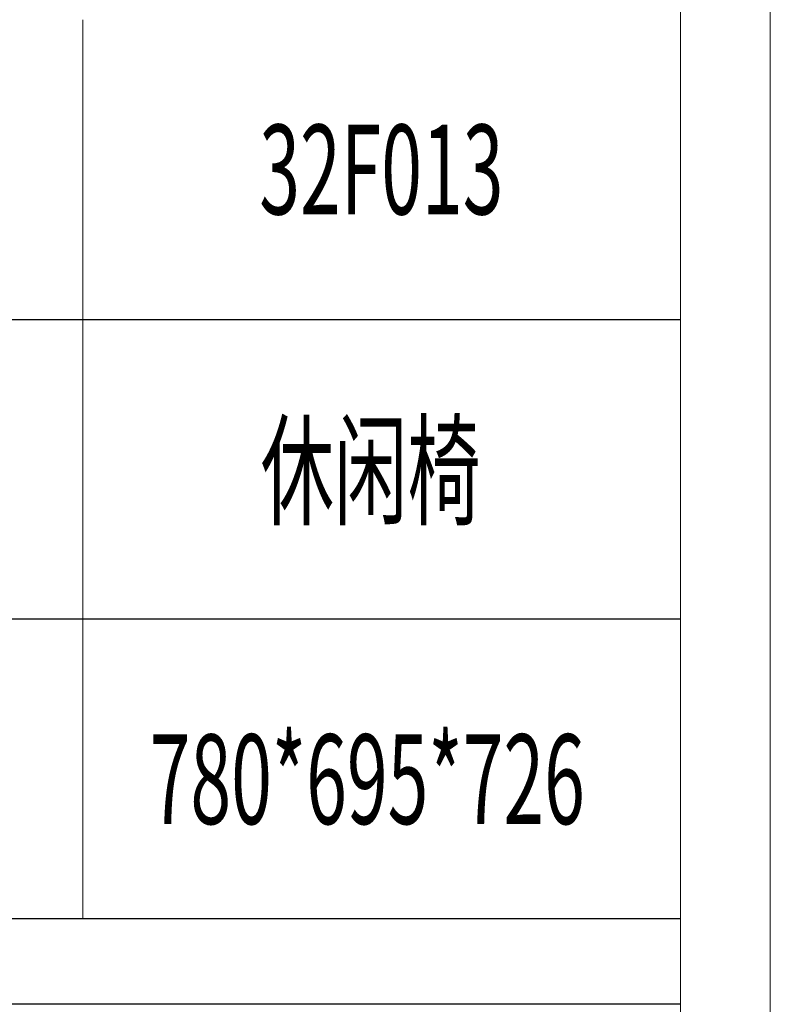
# Model space of a CAD drawing. Units: millimetres. Extents: x -1793 to 3005, y 6140 to 8734.
# Drawn here: x 1696 to 1923, y 7175 to 7473 of the extents above; entities that cross this region are included whole.
import ezdxf

# ---------------------------------------------------------------- set-up
doc = ezdxf.new("R2010")
doc.units = ezdxf.units.MM
doc.layers.add('打印框', color=1, linetype='Continuous', lineweight=13)
doc.layers.add('轮廓线', color=7, linetype='Continuous', lineweight=20)
doc.styles.add('宋体', font='txt', dxfattribs={"width": 0.7})

# ---------------------------------------------------------------- blocks, each defined once
blk = doc.blocks.new('文字')
blk.add_line((3870.01, 1474.62), (3870.01, 1173.87))

msp = doc.modelspace()

# ---------------------------------------------------------------- linework, layer by layer
for p, q in [((1579.55, 7382.36), (1895.8, 7382.36)), ((1895.8, 7291.77), (1579.55, 7291.77)), ((1895.8, 7201.17), (1579.55, 7201.17)), ((1895.8, 7175.28), (1579.55, 7175.28))]:
    msp.add_line(p, q)
at = {"layer": '打印框', "color": 1, "linetype": 'ByBlock', "lineweight": 13}
msp.add_lwpolyline([(-1793.23, 6140.35), (1922.91, 6140.35), (1922.91, 8733.96), (-1793.23, 8733.96)], close=True, dxfattribs=at)
at = {"layer": '轮廓线', "color": 0, "linetype": 'ByBlock', "lineweight": 13}
msp.add_lwpolyline([(-1766.11, 6167.46), (1895.8, 6167.46), (1895.8, 8706.85), (-1766.11, 8706.85)], close=True, dxfattribs=at)

# ---------------------------------------------------------------- block references
at = {"layer": '轮廓线', "color": 0, "linetype": 'ByBlock', "lineweight": 13, "xscale": 0.9036955823060926, "yscale": 0.9036955823060926, "zscale": 0.9036955823060926}
msp.add_blockref('文字', (-1782.24, 6140.35), dxfattribs=at)

# ---------------------------------------------------------------- texts
at = {"layer": '轮廓线', "color": 0, "linetype": 'ByBlock', "lineweight": 13, "style": '宋体', "width": 0.6}
for s, height, p in [('32F013', 27.111, (1768.4, 7414.11)), ('休闲椅', 27.111, (1768.81, 7323.01)), ('780*695*726', 27.1109, (1735.26, 7229.79))]:
    msp.add_text(s, height=height, dxfattribs=at).set_placement(p)

doc.saveas('drawing.dxf')
